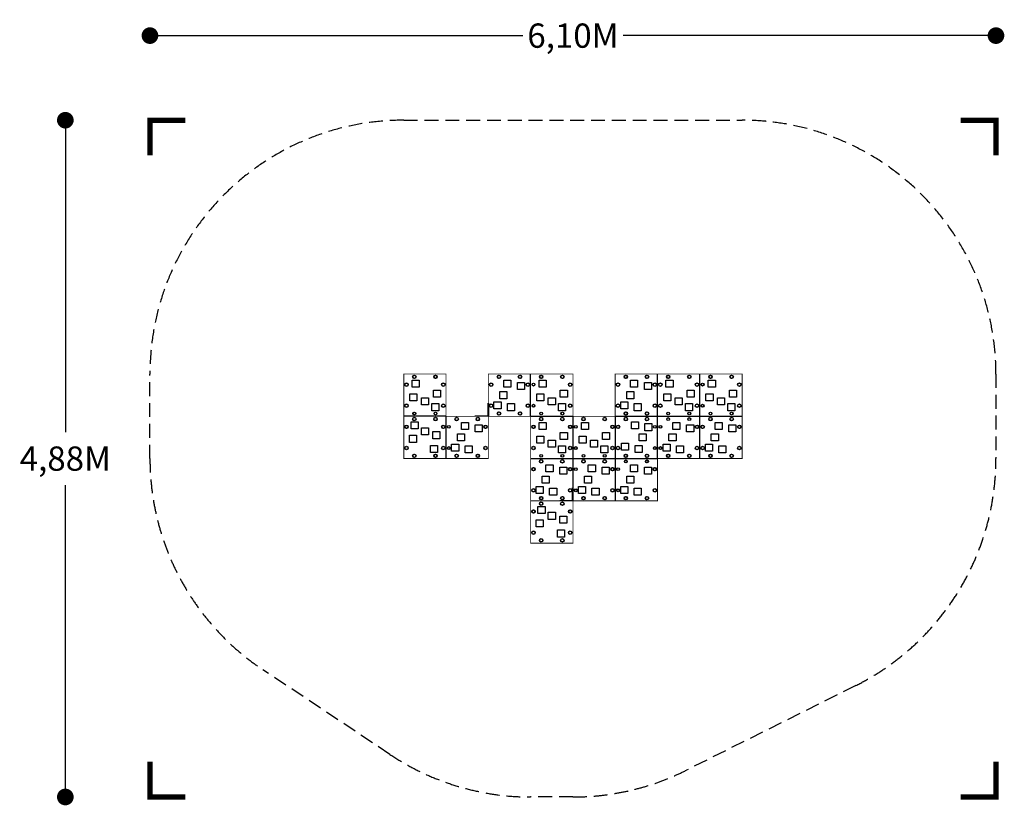
# Model space of a CAD drawing. Extents: x -3224 to 3870, y -2651 to 3010.
import ezdxf

# ---------------------------------------------------------------- set-up
doc = ezdxf.new("R2010")
doc.units = 0
doc.header["$LTSCALE"] = 200
doc.header["$MEASUREMENT"] = 0
doc.linetypes.add('DASHED', pattern=[0.75, 0.5, -0.25])
doc.layers.get('0').update_dxf_attribs({"linetype": 'CONTINUOUS'})
doc.layers.get('Defpoints').update_dxf_attribs({"linetype": 'CONTINUOUS'})
for name, color, linetype in [('PW_DIMS_ASTM', 30, 'CONTINUOUS'), ('PW_FallZone_ASTM', 30, 'DASHED'), ('PW_STRUCTURE', 140, 'CONTINUOUS')]:
    doc.layers.add(name, color=color, linetype=linetype)
doc.styles.get("Standard").update_dxf_attribs({"font": 'tahoma.ttf', "width": 0.9})
doc.dimstyles.new('PW_Metric', dxfattribs={"dimtxt": 175, "dimasz": 120, "dimexe": 50, "dimexo": 100, "dimgap": 80, "dimtad": 0, "dimtih": 1, "dimtoh": 1, "dimlfac": 0.001, "dimrnd": 0.01, "dimzin": 0, "dimtxsty": 'Standard', "dimblk": 'DOT', "dimcen": 0.09, "dimse1": 1, "dimse2": 1, "dimadec": 0, "dimazin": 0, "dimtfac": 1, "dimtofl": 0, "dimtmove": 0, "dimatfit": 3, "dimfxl": 1, "dimtolj": 1, "dimtzin": 0, "dimarcsym": 0})

# ---------------------------------------------------------------- blocks, each defined once
blk = doc.blocks.new('_Dot')
at = {"color": 0, "linetype": 'ByBlock', "lineweight": -2}
blk.add_line((-0.5, 0), (-1, 0), dxfattribs=at)
at = {"color": 0, "linetype": 'ByBlock', "const_width": 0.5}
blk.add_lwpolyline([(-0.25, 0, 1), (0.25, 0, 1)], format="xyb", close=True, dxfattribs=at)
blk = doc.blocks.new('*D4')
at = {"layer": 'Defpoints', "color": 0, "transparency": 16777216}
for p in [(-457.2, 2286), (-2895.6, -2590.8), (457.2, -2590.8)]:
    blk.add_point(p, dxfattribs=at)
at = {"layer": 'PW_DIMS_ASTM', "color": 0, "lineweight": -2, "transparency": 16777216}
for p, q in [((-2895.6, 2166), (-2895.6, 38.8)), ((-2895.6, -2470.8), (-2895.6, -343.6))]:
    blk.add_line(p, q, dxfattribs=at)
at = {"layer": 'PW_DIMS_ASTM', "color": 0, "lineweight": -2, "transparency": 16777216, "xscale": 120, "yscale": 120, "zscale": 120}
for p, rotation in [((-2895.6, 2286), 90), ((-2895.6, -2590.8), 270)]:
    blk.add_blockref('_Dot', p, dxfattribs=dict(at, rotation=rotation))
at = {"layer": 'PW_DIMS_ASTM', "color": 0, "transparency": 16777216, "insert": (-2895.6, -152.4), "char_height": 175, "attachment_point": 5}
blk.add_mtext('\\A1;4,88M', dxfattribs=at)
blk = doc.blocks.new('*D5')
at = {"layer": 'Defpoints', "color": 0, "transparency": 16777216}
for p in [(3810, 2895.6), (-2286, 457.2), (3810, 457.2)]:
    blk.add_point(p, dxfattribs=at)
at = {"layer": 'PW_DIMS_ASTM', "color": 0, "lineweight": -2, "transparency": 16777216}
for p, q in [((-2166, 2895.6), (400.8, 2895.6)), ((3690, 2895.6), (1123.2, 2895.6))]:
    blk.add_line(p, q, dxfattribs=at)
at = {"layer": 'PW_DIMS_ASTM', "color": 0, "lineweight": -2, "transparency": 16777216, "xscale": 120, "yscale": 120, "zscale": 120, "rotation": 180}
blk.add_blockref('_Dot', (-2286, 2895.6), dxfattribs=at)
at = {"layer": 'PW_DIMS_ASTM', "color": 0, "lineweight": -2, "transparency": 16777216, "xscale": 120, "yscale": 120, "zscale": 120}
blk.add_blockref('_Dot', (3810, 2895.6), dxfattribs=at)
at = {"layer": 'PW_DIMS_ASTM', "color": 0, "transparency": 16777216, "insert": (762, 2895.6), "char_height": 175, "attachment_point": 5}
blk.add_mtext('\\A1;6,10M', dxfattribs=at)

msp = doc.modelspace()

# ---------------------------------------------------------------- linework, layer by layer
at = {"layer": 'PW_FallZone_ASTM', "linetype": 'Continuous', "const_width": 38.1}
for points in [[(-2032.005, 2285.993), (-2286.005, 2285.993), (-2286.005, 2031.993)], [(3810.001, 2032.007), (3810.001, 2286.007), (3556.001, 2286.007)], [(-2285.995, -2336.797), (-2285.995, -2590.797), (-2031.995, -2590.797)], [(3556.001, -2590.797), (3810.001, -2590.797), (3810.001, -2336.797)]]:
    msp.add_lwpolyline(points, dxfattribs=at)
at = {"layer": 'PW_FallZone_ASTM'}
msp.add_lwpolyline([(-557.24, -2283.651), (-1471.636, -1674.054, -0.25076434), (-2286, -152.404), (-2286.001, 457.193, -0.41421351), (-457.205, 2285.997), (1981.197, 2286.003, -0.41421422), (3810.001, 457.203), (3810.001, -152.399, -0.28407904), (2799.065, -1788.128), (1579.87, -2397.726, -0.11643382), (762.005, -2590.797), (457.196, -2590.797, -0.14806874)], format="xyb", close=True, dxfattribs=at)
at = {"layer": 'PW_STRUCTURE', "const_width": 6.35}
for points in [[(-457.2, -152.4), (-457.201, 457.197), (-152.401, 457.197), (-152.4, 152.4), (152.399, 152.397), (152.399, -152.403)], [(152.4, 152.4), (152.4, 457.2), (762.001, 457.203), (762.001, 152.403), (1066.8, 152.4), (1066.8, 457.2), (1981.201, 457.203), (1981.2, -152.4), (1371.603, -152.401), (1371.603, -457.201), (457.2, -457.2), (457.201, 152.403)], [(457.2, -457.2), (762, -457.2), (762, -762), (457.2, -762)]]:
    msp.add_lwpolyline(points, close=True, dxfattribs=at)
at = {"layer": 'PW_STRUCTURE'}
for points in [[(457.201, 152.403), (457.201, 457.203)], [(1371.603, -152.401), (1371.603, 457.199)], [(1676.401, -152.401), (1676.401, 457.199)], [(-152.4, -152.4), (-152.4, 152.4), (-457.201, 152.397)], [(457.201, 152.403), (762.001, 152.403)], [(762.001, 152.403), (762.001, -457.197)], [(1066.8, 152.4), (1981.201, 152.401)], [(1066.8, 152.4), (1066.8, -457.2)], [(457.201, -152.399), (1371.603, -152.401)]]:
    msp.add_lwpolyline(points, dxfattribs=at)
for points in [[(-345.695, 361.951), (-396.494, 361.951), (-396.494, 412.752), (-345.695, 412.752)], [(262.891, 362.205), (262.891, 413.003), (313.69, 413.003), (313.69, 362.205)], [(361.951, 345.695), (361.951, 396.494), (412.752, 396.494), (412.752, 345.695)], [(568.705, 361.951), (517.906, 361.951), (517.906, 412.752), (568.705, 412.752)], [(1177.291, 362.205), (1177.291, 413.003), (1228.09, 413.003), (1228.09, 362.205)], [(1276.351, 345.695), (1276.351, 396.494), (1327.152, 396.494), (1327.152, 345.695)], [(1483.105, 361.951), (1432.306, 361.951), (1432.306, 412.752), (1483.105, 412.752)], [(1787.905, 361.951), (1737.106, 361.951), (1737.106, 412.752), (1787.905, 412.752)], [(-362.205, 262.891), (-413.003, 262.891), (-413.003, 313.69), (-362.205, 313.69)], [(-279.401, 234.697), (-330.2, 234.697), (-330.2, 285.498), (-279.401, 285.498)], [(-192.788, 289.306), (-243.586, 289.306), (-243.586, 340.106), (-192.788, 340.106)], [(234.697, 279.401), (234.697, 330.2), (285.498, 330.2), (285.498, 279.401)], [(552.195, 262.891), (501.397, 262.891), (501.397, 313.69), (552.195, 313.69)], [(634.999, 234.697), (584.2, 234.697), (584.2, 285.498), (634.999, 285.498)], [(721.612, 289.306), (670.814, 289.306), (670.814, 340.106), (721.612, 340.106)], [(1149.097, 279.401), (1149.097, 330.2), (1199.898, 330.2), (1199.898, 279.401)], [(1466.595, 262.891), (1415.797, 262.891), (1415.797, 313.69), (1466.595, 313.69)], [(1549.399, 234.697), (1498.6, 234.697), (1498.6, 285.498), (1549.399, 285.498)], [(1636.012, 289.306), (1585.214, 289.306), (1585.214, 340.106), (1636.012, 340.106)], [(1771.395, 262.891), (1720.597, 262.891), (1720.597, 313.69), (1771.395, 313.69)], [(1854.199, 234.697), (1803.4, 234.697), (1803.4, 285.498), (1854.199, 285.498)], [(1940.812, 289.306), (1890.014, 289.306), (1890.014, 340.106), (1940.812, 340.106)], [(-205.237, 192.788), (-256.032, 192.788), (-256.032, 243.585), (-205.237, 243.585)], [(149.86, 154.94), (149.86, 247.65), (152.4, 247.65), (152.4, 152.4), (57.15, 152.4), (57.15, 154.94)], [(192.788, 205.237), (192.788, 256.032), (243.585, 256.032), (243.585, 205.237)], [(289.306, 192.788), (289.306, 243.586), (340.106, 243.586), (340.106, 192.788)], [(709.163, 192.788), (658.368, 192.788), (658.368, 243.585), (709.163, 243.585)], [(1107.188, 205.237), (1107.188, 256.032), (1157.985, 256.032), (1157.985, 205.237)], [(1203.706, 192.788), (1203.706, 243.586), (1254.506, 243.586), (1254.506, 192.788)], [(1623.563, 192.788), (1572.768, 192.788), (1572.768, 243.585), (1623.563, 243.585)], [(1928.363, 192.788), (1877.568, 192.788), (1877.568, 243.585), (1928.363, 243.585)], [(-404.363, 112.012), (-353.568, 112.012), (-353.568, 61.215), (-404.363, 61.215)], [(-41.909, 57.405), (-41.909, 108.203), (8.89, 108.203), (8.89, 57.405)], [(57.151, 40.895), (57.151, 91.694), (107.952, 91.694), (107.952, 40.895)], [(568.705, 57.151), (517.906, 57.151), (517.906, 107.952), (568.705, 107.952)], [(873.505, 57.151), (822.706, 57.151), (822.706, 107.952), (873.505, 107.952)], [(1234.694, 112.012), (1234.694, 61.214), (1183.894, 61.214), (1183.894, 112.012)], [(1331.212, 99.563), (1331.212, 48.768), (1280.415, 48.768), (1280.415, 99.563)], [(1482.091, 57.405), (1482.091, 108.203), (1532.89, 108.203), (1532.89, 57.405)], [(1581.151, 40.895), (1581.151, 91.694), (1631.952, 91.694), (1631.952, 40.895)], [(1786.891, 57.405), (1786.891, 108.203), (1837.69, 108.203), (1837.69, 57.405)], [(1885.951, 40.895), (1885.951, 91.694), (1936.752, 91.694), (1936.752, 40.895)], [(-416.812, 15.494), (-366.014, 15.494), (-366.014, -35.306), (-416.812, -35.306)], [(-330.199, 70.103), (-279.4, 70.103), (-279.4, 19.302), (-330.199, 19.302)], [(-247.395, 41.909), (-196.597, 41.909), (-196.597, -8.89), (-247.395, -8.89)], [(-70.103, -25.399), (-70.103, 25.4), (-19.302, 25.4), (-19.302, -25.399)], [(552.195, -41.909), (501.397, -41.909), (501.397, 8.89), (552.195, 8.89)], [(721.612, -15.494), (670.814, -15.494), (670.814, 35.306), (721.612, 35.306)], [(856.995, -41.909), (806.197, -41.909), (806.197, 8.89), (856.995, 8.89)], [(1026.412, -15.494), (975.614, -15.494), (975.614, 35.306), (1026.412, 35.306)], [(1289.303, 25.399), (1289.303, -25.4), (1238.502, -25.4), (1238.502, 25.399)], [(1453.897, -25.399), (1453.897, 25.4), (1504.698, 25.4), (1504.698, -25.399)], [(1758.697, -25.399), (1758.697, 25.4), (1809.498, 25.4), (1809.498, -25.399)], [(-263.905, -57.151), (-213.106, -57.151), (-213.106, -107.952), (-263.905, -107.952)], [(-112.012, -99.563), (-112.012, -48.768), (-61.215, -48.768), (-61.215, -99.563)], [(-15.494, -112.012), (-15.494, -61.214), (35.306, -61.214), (35.306, -112.012)], [(634.999, -70.103), (584.2, -70.103), (584.2, -19.302), (634.999, -19.302)], [(709.163, -112.012), (658.368, -112.012), (658.368, -61.215), (709.163, -61.215)], [(939.799, -70.103), (889, -70.103), (889, -19.302), (939.799, -19.302)], [(1013.963, -112.012), (963.168, -112.012), (963.168, -61.215), (1013.963, -61.215)], [(1162.049, -40.895), (1162.049, -91.694), (1111.248, -91.694), (1111.248, -40.895)], [(1261.109, -57.405), (1261.109, -108.203), (1210.31, -108.203), (1210.31, -57.405)], [(1411.988, -99.563), (1411.988, -48.768), (1462.785, -48.768), (1462.785, -99.563)], [(1508.506, -112.012), (1508.506, -61.214), (1559.306, -61.214), (1559.306, -112.012)], [(1716.788, -99.563), (1716.788, -48.768), (1767.585, -48.768), (1767.585, -99.563)], [(1813.306, -112.012), (1813.306, -61.214), (1864.106, -61.214), (1864.106, -112.012)], [(567.691, -247.395), (567.691, -196.597), (618.49, -196.597), (618.49, -247.395)], [(872.491, -247.395), (872.491, -196.597), (923.29, -196.597), (923.29, -247.395)], [(1177.291, -247.395), (1177.291, -196.597), (1228.09, -196.597), (1228.09, -247.395)], [(539.497, -330.199), (539.497, -279.4), (590.298, -279.4), (590.298, -330.199)], [(666.751, -263.905), (666.751, -213.106), (717.552, -213.106), (717.552, -263.905)], [(844.297, -330.199), (844.297, -279.4), (895.098, -279.4), (895.098, -330.199)], [(971.551, -263.905), (971.551, -213.106), (1022.352, -213.106), (1022.352, -263.905)], [(1149.097, -330.199), (1149.097, -279.4), (1199.898, -279.4), (1199.898, -330.199)], [(1276.351, -263.905), (1276.351, -213.106), (1327.152, -213.106), (1327.152, -263.905)], [(497.588, -404.363), (497.588, -353.568), (548.385, -353.568), (548.385, -404.363)], [(802.388, -404.363), (802.388, -353.568), (853.185, -353.568), (853.185, -404.363)], [(1107.188, -404.363), (1107.188, -353.568), (1157.985, -353.568), (1157.985, -404.363)], [(594.106, -416.812), (594.106, -366.014), (644.906, -366.014), (644.906, -416.812)], [(759.46, -454.66), (759.46, -361.95), (762, -361.95), (762, -457.2), (666.75, -457.2), (666.75, -454.66)], [(898.906, -416.812), (898.906, -366.014), (949.706, -366.014), (949.706, -416.812)], [(1203.706, -416.812), (1203.706, -366.014), (1254.506, -366.014), (1254.506, -416.812)], [(510.037, -497.588), (560.832, -497.588), (560.832, -548.385), (510.037, -548.385)], [(584.201, -539.497), (635, -539.497), (635, -590.298), (584.201, -590.298)], [(497.588, -594.106), (548.386, -594.106), (548.386, -644.906), (497.588, -644.906)], [(667.005, -567.691), (717.803, -567.691), (717.803, -618.49), (667.005, -618.49)], [(650.495, -666.751), (701.294, -666.751), (701.294, -717.552), (650.495, -717.552)]]:
    msp.add_lwpolyline(points, close=True, dxfattribs=at)
for centre, radius in [((-381, 437.134), 12.7), ((-381, 437.134), 11.113), ((-228.6, 437.134), 12.7), ((-228.6, 437.134), 11.113), ((228.6, 437.134), 12.7), ((228.6, 437.134), 11.113), ((381, 437.134), 12.7), ((381, 437.134), 11.113), ((533.4, 437.134), 12.7), ((533.4, 437.134), 11.113), ((685.8, 437.134), 12.7), ((685.8, 437.134), 11.113), ((1143, 437.134), 12.7), ((1143, 437.134), 11.113), ((1295.4, 437.134), 12.7), ((1295.4, 437.134), 11.113), ((1447.8, 437.134), 12.7), ((1447.8, 437.134), 11.113), ((1600.2, 437.134), 12.7), ((1600.2, 437.134), 11.113), ((1752.6, 437.134), 12.7), ((1752.6, 437.134), 11.113), ((1905, 437.134), 12.7), ((1905, 437.134), 11.113), ((-437.134, 381), 12.7), ((-437.134, 381), 11.113), ((-172.466, 381), 12.7), ((-172.466, 381), 11.113), ((172.466, 381), 12.7), ((172.466, 381), 11.113), ((437.134, 381), 12.7), ((437.134, 381), 11.113), ((477.266, 381), 10.312), ((477.266, 381), 9.488), ((741.934, 381), 12.7), ((741.934, 381), 11.113), ((1086.866, 381), 12.7), ((1086.866, 381), 11.113), ((1351.534, 381), 12.7), ((1351.534, 381), 11.113), ((1391.666, 381), 12.7), ((1391.666, 381), 11.113), ((1656.334, 381), 12.7), ((1656.334, 381), 11.113), ((1696.466, 381), 10.312), ((1696.466, 381), 9.488), ((1961.134, 381), 12.7), ((1961.134, 381), 11.113), ((-437.134, 228.6), 12.7), ((-437.134, 228.6), 11.113), ((-172.466, 228.6), 12.7), ((-172.466, 228.6), 11.113), ((172.466, 228.6), 12.7), ((172.466, 228.6), 11.113), ((437.134, 228.6), 12.7), ((437.134, 228.6), 11.113), ((477.266, 228.6), 10.296), ((477.266, 228.6), 9.508), ((741.934, 228.6), 12.7), ((741.934, 228.6), 11.113), ((1086.866, 228.6), 12.7), ((1086.866, 228.6), 11.113), ((1351.534, 228.6), 12.7), ((1351.534, 228.6), 11.113), ((1391.666, 228.6), 12.7), ((1391.666, 228.6), 11.113), ((1656.334, 228.6), 12.7), ((1656.334, 228.6), 11.113), ((1696.466, 228.6), 10.296), ((1696.466, 228.6), 9.508), ((1961.134, 228.6), 12.7), ((1961.134, 228.6), 11.113), ((-381, 132.334), 12.7), ((-381, 132.334), 11.113), ((-381, 172.466), 10.266), ((-381, 172.466), 9.479), ((-228.6, 132.334), 12.7), ((-228.6, 132.334), 11.113), ((-228.6, 172.466), 10.282), ((-228.6, 172.466), 9.522), ((-76.2, 132.334), 12.7), ((-76.2, 132.334), 11.113), ((76.2, 132.334), 12.7), ((76.2, 132.334), 11.113), ((228.6, 172.466), 12.7), ((228.6, 172.466), 11.113), ((381, 172.466), 12.7), ((381, 172.466), 11.113), ((533.4, 132.334), 12.7), ((533.4, 132.334), 11.113), ((533.4, 172.466), 10.284), ((533.4, 172.466), 9.493), ((685.8, 132.334), 12.7), ((685.8, 132.334), 11.113), ((685.8, 172.466), 10.29), ((685.8, 172.466), 9.472), ((838.2, 132.334), 12.7), ((838.2, 132.334), 11.113), ((990.6, 132.334), 12.7), ((990.6, 132.334), 11.113), ((1143, 172.466), 12.7), ((1143, 132.334), 12.7), ((1143, 172.466), 11.113), ((1143, 132.334), 11.113), ((1295.4, 172.466), 12.7), ((1295.4, 132.334), 12.7), ((1295.4, 172.466), 11.113), ((1295.4, 132.334), 11.113), ((1447.8, 132.334), 10.296), ((1447.8, 172.466), 10.275), ((1447.8, 172.466), 9.518), ((1600.2, 132.334), 10.312), ((1600.2, 172.466), 10.286), ((1600.2, 172.466), 9.523), ((1752.6, 132.334), 12.7), ((1752.6, 132.334), 11.113), ((1752.6, 172.466), 10.284), ((1752.6, 172.466), 9.493), ((1905, 132.334), 12.7), ((1905, 132.334), 11.113), ((1905, 172.466), 10.29), ((1905, 172.466), 9.472), ((-437.134, 76.2), 12.7), ((-437.134, 76.2), 11.113), ((-172.466, 76.2), 12.7), ((-172.466, 76.2), 11.113), ((-132.334, 76.2), 10.275), ((-132.334, 76.2), 9.518), ((132.334, 76.2), 12.7), ((132.334, 76.2), 11.113), ((477.266, 76.2), 12.7), ((477.266, 76.2), 11.113), ((741.934, 76.2), 12.7), ((741.934, 76.2), 11.113), ((782.066, 76.2), 10.312), ((782.066, 76.2), 9.488), ((1046.734, 76.2), 12.7), ((1046.734, 76.2), 11.113), ((1086.866, 76.2), 12.7), ((1086.866, 76.2), 11.113), ((1351.534, 76.2), 10.282), ((1351.534, 76.2), 9.522), ((1391.666, 76.2), 10.284), ((1391.666, 76.2), 9.493), ((1447.8, 132.334), 9.508), ((1600.2, 132.334), 9.488), ((1656.334, 76.2), 12.7), ((1656.334, 76.2), 11.113), ((1696.466, 76.2), 12.7), ((1696.466, 76.2), 11.113), ((1961.134, 76.2), 12.7), ((1961.134, 76.2), 11.113), ((-437.134, -76.2), 12.7), ((-437.134, -76.2), 11.113), ((-172.466, -76.2), 12.7), ((-172.466, -76.2), 11.113), ((-132.334, -76.2), 10.286), ((-132.334, -76.2), 9.523), ((132.334, -76.2), 12.7), ((132.334, -76.2), 11.113), ((477.266, -76.2), 12.7), ((477.266, -76.2), 11.113), ((741.934, -76.2), 12.7), ((741.934, -76.2), 11.113), ((782.066, -76.2), 10.296), ((782.066, -76.2), 9.508), ((1046.734, -76.2), 12.7), ((1046.734, -76.2), 11.113), ((1086.866, -76.2), 12.7), ((1086.866, -76.2), 11.113), ((1351.534, -76.2), 10.266), ((1351.534, -76.2), 9.479), ((1391.666, -76.2), 10.29), ((1391.666, -76.2), 9.472), ((1656.334, -76.2), 12.7), ((1656.334, -76.2), 11.113), ((1696.466, -76.2), 12.7), ((1696.466, -76.2), 11.113), ((1961.134, -76.2), 12.7), ((1961.134, -76.2), 11.113), ((-381, -132.334), 12.7), ((-381, -132.334), 11.113), ((-228.6, -132.334), 12.7), ((-228.6, -132.334), 11.113), ((-76.2, -132.334), 12.7), ((-76.2, -132.334), 11.113), ((76.2, -132.334), 12.7), ((76.2, -132.334), 11.113), ((533.4, -132.334), 10.266), ((533.4, -132.334), 9.479), ((685.8, -132.334), 10.282), ((685.8, -132.334), 9.522), ((838.2, -132.334), 10.284), ((838.2, -132.334), 9.493), ((990.6, -132.334), 10.29), ((990.6, -132.334), 9.472), ((1143, -132.334), 12.7), ((1143, -132.334), 11.113), ((1295.4, -132.334), 12.7), ((1295.4, -132.334), 11.113), ((1447.8, -132.334), 12.7), ((1447.8, -132.334), 11.113), ((1600.2, -132.334), 12.7), ((1600.2, -132.334), 11.113), ((1752.6, -132.334), 12.7), ((1752.6, -132.334), 11.113), ((1905, -132.334), 12.7), ((1905, -132.334), 11.113), ((533.4, -172.466), 12.7), ((533.4, -172.466), 11.113), ((685.8, -172.466), 12.7), ((685.8, -172.466), 11.113), ((838.2, -172.466), 12.7), ((838.2, -172.466), 11.113), ((990.6, -172.466), 12.7), ((990.6, -172.466), 11.113), ((1143, -172.466), 10.296), ((1143, -172.466), 9.508), ((1295.4, -172.466), 10.312), ((1295.4, -172.466), 9.488), ((477.266, -228.6), 12.7), ((477.266, -228.6), 11.113), ((741.934, -228.6), 12.7), ((741.934, -228.6), 11.113), ((782.066, -228.6), 10.275), ((782.066, -228.6), 9.518), ((1046.734, -228.6), 12.7), ((1046.734, -228.6), 11.113), ((1086.866, -228.6), 10.284), ((1086.866, -228.6), 9.493), ((1351.534, -228.6), 12.7), ((1351.534, -228.6), 11.113), ((477.266, -381), 12.7), ((477.266, -381), 11.113), ((533.4, -437.134), 12.7), ((685.8, -437.134), 12.7), ((741.934, -381), 12.7), ((741.934, -381), 11.113), ((782.066, -381), 10.286), ((782.066, -381), 9.523), ((838.2, -437.134), 12.7), ((990.6, -437.134), 12.7), ((1046.734, -381), 12.7), ((1046.734, -381), 11.113), ((1086.866, -381), 10.29), ((1086.866, -381), 9.472), ((1143, -437.134), 12.7), ((1295.4, -437.134), 12.7), ((1351.534, -381), 12.7), ((1351.534, -381), 11.113), ((533.4, -477.266), 12.7), ((533.4, -437.134), 11.113), ((533.4, -477.266), 11.113), ((685.8, -477.266), 12.7), ((685.8, -437.134), 11.113), ((685.8, -477.266), 11.113), ((838.2, -437.134), 11.113), ((990.6, -437.134), 11.113), ((1143, -437.134), 11.113), ((1295.4, -437.134), 11.113), ((477.266, -533.4), 12.7), ((477.266, -533.4), 11.113), ((741.934, -533.4), 12.7), ((741.934, -533.4), 11.113), ((477.266, -685.8), 12.7), ((477.266, -685.8), 11.113), ((741.934, -685.8), 12.7), ((741.934, -685.8), 11.113), ((533.4, -741.934), 12.7), ((533.4, -741.934), 11.113), ((685.8, -741.934), 12.7), ((685.8, -741.934), 11.113)]:
    msp.add_circle(centre, radius, dxfattribs=at)

# ---------------------------------------------------------------- dimensions: what is measured, and where the dimension line sits
at = {"layer": 'PW_DIMS_ASTM'}
dim = msp.add_linear_dim(base=(3810.001, 2895.607), p1=(-2286.001, 457.193), p2=(3810.001, 457.203), dimstyle='PW_Metric', override={"dimpost": 'M\\X'}, dxfattribs=at)
dim.commit()
dim.dimension.update_dxf_attribs({"geometry": '*D5', "text_midpoint": (762, 2895.607)})
dim = msp.add_linear_dim(base=(-2895.595, -2590.797), p1=(-457.205, 2285.997), p2=(457.196, -2590.797), angle=90, dimstyle='PW_Metric', override={"dimpost": 'M\\X'}, dxfattribs=at)
dim.commit()
dim.dimension.update_dxf_attribs({"geometry": '*D4', "text_midpoint": (-2895.595, -152.4)})

doc.saveas('drawing.dxf')
